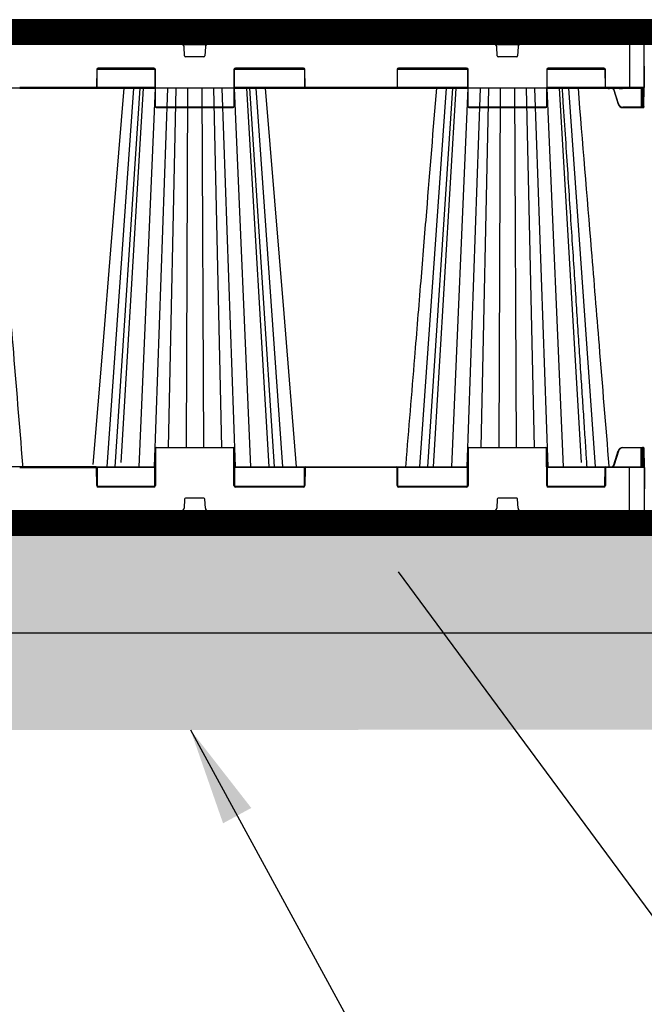
# Model space of a CAD drawing. Units: millimetres. Extents: x -3838 to 33022, y -26876 to -12744.
# Drawn here: x 5787 to 6427, y -25296 to -24288 of the extents above; entities that cross this region are included whole.
import ezdxf

# ---------------------------------------------------------------- set-up
doc = ezdxf.new("R2010")
doc.units = ezdxf.units.MM
doc.header["$LTSCALE"] = 2
doc.linetypes.add('ACAD_ISO02W100', pattern=[15, 12, -3])
doc.linetypes.add('ACAD_ISO03W100', pattern=[30, 12, -18])
doc.layers.get('0').update_dxf_attribs({"color": 10})
doc.layers.get('Defpoints').update_dxf_attribs({"color": 10})
for name, color, linetype in [('ACO DIM', 10, 'Continuous'), ('ACO SPEC', 10, 'ACAD_ISO03W100'), ('BEMASS', 10, 'Continuous'), ('DUENN-18', 10, 'Continuous'), ('hatch', 10, 'Continuous'), ('SICHTBAR', 10, 'Continuous'), ('TEXT35', 10, 'Continuous')]:
    doc.layers.add(name, color=color, linetype=linetype)
doc.styles.add('Arial', font='arial.ttf')
doc.styles.add('BEMSTIL', font='isocp3.shx', dxfattribs={"width": 0.8})
doc.styles.get("Standard").update_dxf_attribs({"font": 'arial.ttf'})
doc.dimstyles.new('BEMASS', dxfattribs={"dimscale": 60, "dimtxt": 3.5, "dimasz": 3.5, "dimexe": 2, "dimexo": 0, "dimgap": 1, "dimtad": 1, "dimlfac": 0.001, "dimtxsty": 'BEMSTIL', "dimcen": 3, "dimclrd": 256, "dimclre": 256, "dimclrt": 256, "dimadec": 0, "dimazin": 0, "dimtfac": 0.875, "dimtmove": 0, "dimatfit": 0, "dimfxl": 1, "dimtolj": 1, "dimlwd": 25, "dimlwe": 25, "dimarcsym": 0})
doc.dimstyles.get("Standard").update_dxf_attribs({"dimtxt": 0.18, "dimasz": 0.18, "dimexe": 0.18, "dimexo": 0.0625, "dimgap": 0.09, "dimtad": 0, "dimtih": 1, "dimtoh": 1, "dimdec": 4, "dimzin": 0, "dimdsep": 46, "dimtxsty": 'Standard', "dimcen": 0.09, "dimadec": 0, "dimazin": 0, "dimtfac": 1, "dimtdec": 4, "dimtofl": 0, "dimtmove": 0, "dimatfit": 3, "dimfxl": 1, "dimtolj": 1, "dimtzin": 0, "dimarcsym": 0})

# ---------------------------------------------------------------- blocks, each defined once
blk = doc.blocks.new('*D29')
at = {"layer": 'BEMASS', "lineweight": 25, "transparency": 16777216}
for p, q in [((-773.5, -24380.3), (-773.5, -25737.9)), ((8826.5, -24384.3), (8826.5, -25737.9)), ((-563.5, -25617.9), (8616.5, -25617.9))]:
    blk.add_line(p, q, dxfattribs=at)
at = {"layer": 'BEMASS', "transparency": 16777216}
for points in [[(-563.5, -25582.9), (-563.5, -25652.9), (-773.5, -25617.9)], [(8616.5, -25582.9), (8616.5, -25652.9), (8826.5, -25617.9)]]:
    blk.add_solid(points, dxfattribs=at)
at = {"layer": 'Defpoints', "color": 0, "transparency": 16777216}
for p in [(-773.5, -24380.3), (8826.5, -24384.3), (8826.5, -25617.9)]:
    blk.add_point(p, dxfattribs=at)
at = {"layer": 'BEMASS', "transparency": 16777216, "insert": (3801.8, -25423.7), "char_height": 210, "attachment_point": 5, "style": 'Arial'}
blk.add_mtext('\\A1;Дължина на резервоар L', dxfattribs=at)
blk = doc.blocks.new('StormBrixx SD side view')
at = {"layer": 'DUENN-18'}
for p, q in [((125, 491.7), (108.1, 491.7)), ((122.2, 490), (111.3, 490)), ((171.9, 491.7), (155, 491.7)), ((168.8, 490), (157.8, 490)), ((445, 491.7), (428.1, 491.7)), ((442.2, 490), (431.3, 490)), ((491.9, 491.7), (475, 491.7)), ((488.8, 490), (477.8, 490)), ((127.8, 477.5), (152.2, 477.5)), ((129.5, 466), (129.1, 475.1)), ((150.9, 475.1), (150.5, 466)), ((447.8, 477.5), (472.2, 477.5)), ((449.5, 466), (449.1, 475.1)), ((470.9, 475.1), (470.5, 466)), ((585, 478), (585, 433.5)), ((149.5, 465), (130.5, 465)), ((469.5, 465), (450.5, 465)), ((39.7, 452), (39.6, 434)), ((40.3, 452.5), (99.2, 452.5)), ((98.3, 453.5), (41.2, 453.5)), ((100, 414), (99.8, 452)), ((180.2, 452), (180, 414)), ((180.8, 452.5), (252.2, 452.5)), ((251.3, 453.5), (181.7, 453.5)), ((181.7, 453.5), (181.7, 453)), ((251.3, 453.5), (251.3, 453)), ((252.9, 434), (252.8, 452)), ((347.2, 452), (347.1, 434)), ((347.8, 452.5), (419.2, 452.5)), ((418.3, 453.5), (348.7, 453.5)), ((420, 414), (419.8, 452)), ((500.2, 452), (500, 414)), ((500.8, 452.5), (559.7, 452.5)), ((558.8, 453.5), (501.7, 453.5)), ((560.4, 434), (560.3, 452)), ((39.1, 433.5), (-39.1, 433.5)), ((99.4, 433.5), (40, 433.5)), ((77.3, 433), (50.1, 45)), ((83.7, 433), (58.4, 45)), ((87.1, 433), (64.4, 49.6)), ((99.6, 433), (82.9, 45)), ((112.2, 433), (98.5, 45)), ((120.7, 433), (112.7, 65)), ((132.7, 433), (131.1, 65)), ((147.3, 433), (148.9, 65)), ((159.3, 433), (167.3, 65)), ((167.8, 433), (181.5, 45)), ((180.4, 433), (197.1, 45)), ((252.5, 433.5), (180.6, 433.5)), ((192.9, 433), (215.8, 45)), ((193.3, 433), (193.3, 433)), ((221.6, 45), (196.3, 433)), ((202.7, 433), (229.9, 45)), ((346.6, 433.5), (253.4, 433.5)), ((253.4, 433.5), (253.4, 433)), ((419.4, 433.5), (347.5, 433.5)), ((397.3, 433), (370.1, 45)), ((403.7, 433), (378.4, 45)), ((407.1, 433), (384.2, 45)), ((419.6, 433), (402.9, 45)), ((432.2, 433), (418.5, 45)), ((440.7, 433), (432.7, 65)), ((452.7, 433), (451.1, 65)), ((467.3, 433), (468.9, 65)), ((479.3, 433), (487.3, 65)), ((487.8, 433), (501.5, 45)), ((500.4, 433), (517.1, 45)), ((560, 433.5), (500.6, 433.5)), ((512.9, 433), (535.6, 49.6)), ((522.7, 433), (549.9, 45)), ((585, 433.5), (560.9, 433.5)), ((573.7, 416.7), (569.4, 430.9)), ((574.8, 433), (574.8, 432.5)), ((574.8, 432.5), (577.2, 432.5)), ((577.2, 433), (577.2, 432.5)), ((599.8, 433.5), (585, 433.5)), ((585, 433.5), (585, 433)), ((596.8, 433), (596.9, 413.5)), ((597.6, 433), (597.7, 414)), ((598.2, 414), (598.1, 433)), ((599.3, 433), (599.2, 414)), ((179.5, 413.5), (100.5, 413.5)), ((499.5, 413.5), (420.5, 413.5)), ((596.9, 413.5), (578, 413.5)), ((578, 413), (578, 413.5)), ((596.9, 413), (596.9, 413.5)), ((599.2, 414), (598.2, 414)), ((100, 64), (99.8, 26)), ((179.5, 64.5), (100.5, 64.5)), ((180.2, 26), (180, 64)), ((420, 64), (419.8, 26)), ((499.5, 64.5), (420.5, 64.5)), ((500.2, 26), (500, 64)), ((573.7, 61.3), (569.4, 47.1)), ((596.9, 64.5), (578, 64.5)), ((596.8, 45), (596.9, 64.5)), ((597.6, 45), (597.7, 64)), ((598.2, 64), (598.1, 45)), ((599.2, 64), (598.2, 64)), ((599.3, 45), (599.2, 64)), ((-39.1, 44.5), (39.1, 44.5)), ((39.7, 26), (39.6, 44)), ((99.4, 44.5), (40, 44.5)), ((252.5, 44.5), (180.6, 44.5)), ((252.9, 44), (252.8, 26)), ((346.6, 44.5), (253.4, 44.5)), ((347.2, 26), (347.1, 44)), ((419.4, 44.5), (347.5, 44.5)), ((560, 44.5), (500.6, 44.5)), ((560.4, 44), (560.3, 26)), ((585, 44.5), (560.9, 44.5)), ((585, 0), (585, 44.5)), ((599.8, 44.5), (585, 44.5)), ((40.3, 25.5), (99.2, 25.5)), ((98.3, 24.5), (41.2, 24.5)), ((180.8, 25.5), (252.2, 25.5)), ((251.3, 24.5), (181.7, 24.5)), ((347.8, 25.5), (419.2, 25.5)), ((418.3, 24.5), (348.7, 24.5)), ((500.8, 25.5), (559.7, 25.5)), ((558.8, 24.5), (501.7, 24.5)), ((129.5, 12), (129.1, 2.9)), ((149.5, 13), (130.5, 13)), ((150.9, 2.9), (150.5, 12)), ((449.5, 12), (449.1, 2.9)), ((469.5, 13), (450.5, 13)), ((470.9, 2.9), (470.5, 12)), ((127.8, 0.5), (152.2, 0.5)), ((447.8, 0.5), (472.2, 0.5))]:
    blk.add_line(p, q, dxfattribs=at)
at = {"layer": 'DUENN-18', "flags": 128}
for points in [[(597.7, 414), (597.7, 413.9), (597.7, 413.8), (597.7, 413.7), (597.7, 413.6), (597.7, 413.6), (597.7, 413.5), (597.7, 413.5), (597.7, 413.5)], [(598.2, 413), (598.2, 413), (598.2, 413.1), (598.2, 413.2), (598.2, 413.3), (598.2, 413.4), (598.2, 413.6), (598.2, 413.8), (598.2, 414)], [(599.2, 414), (599.2, 413.8), (599.2, 413.6), (599.2, 413.4), (599.2, 413.3), (599.2, 413.2), (599.2, 413.1), (599.2, 413), (599.2, 413)], [(597.7, 64), (597.7, 64.1), (597.7, 64.2), (597.7, 64.3), (597.7, 64.4), (597.7, 64.4), (597.7, 64.5), (597.7, 64.5), (597.7, 64.5)], [(598.2, 65), (598.2, 65), (598.2, 64.9), (598.2, 64.8), (598.2, 64.7), (598.2, 64.6), (598.2, 64.4), (598.2, 64.2), (598.2, 64)], [(599.2, 64), (599.2, 64.2), (599.2, 64.4), (599.2, 64.6), (599.2, 64.7), (599.2, 64.8), (599.2, 64.9), (599.2, 65), (599.2, 65)]]:
    blk.add_lwpolyline(points, dxfattribs=at)
at = {"layer": 'DUENN-18'}
for centre, radius, start, end in [((126.1, 475), 3, 2.2026, 90), ((153.9, 475), 3, 90, 177.7974), ((446.1, 475), 3, 2.2026, 90), ((473.9, 475), 3, 90, 177.7974), ((130.5, 466), 1, 182.2026, 270), ((149.5, 466), 1, 270, 357.7974), ((450.5, 466), 1, 182.2026, 270), ((469.5, 466), 1, 270, 357.7974), ((41.2, 452), 1.5, 90, 179.75), ((98.3, 452), 1.5, 0.25, 90), ((181.7, 452), 1.5, 90, 179.75), ((180.4, 481.1), 29.1, 269.5083, 270.4917), ((251.3, 452), 1.5, 0.25, 90), ((252.6, 481.1), 29.1, 269.5084, 270.4916), ((348.7, 452), 1.5, 90, 179.75), ((418.3, 452), 1.5, 0.25, 90), ((501.7, 452), 1.5, 90, 179.75), ((558.8, 452), 1.5, 0.25, 90), ((39.1, 434), 0.5, 270, 359.75), ((252.7, 463.1), 29.1, 269.5083, 270.4917), ((253.4, 434), 0.5, 180.25, 270), ((346.6, 434), 0.5, 270, 359.75), ((560.9, 434), 0.5, 180.25, 270), ((100.5, 414), 0.5, 180.25, 270), ((179.5, 414), 0.5, 270, 359.75), ((420.5, 414), 0.5, 180.25, 270), ((499.5, 414), 0.5, 270, 359.75), ((564.9, 445.6), 30.2, 285.9868, 286.9335), ((578, 418), 4.5, 196.6992, 270), ((597.9, 440.9), 26.9, 269.4676, 270.5324), ((598.2, 413.5), 0.5, 180.25, 270), ((599.5, 440.9), 26.9, 269.4676, 270.5324), ((100.5, 64), 0.5, 90, 179.75), ((179.5, 64), 0.5, 0.25, 90), ((420.5, 64), 0.5, 90, 179.75), ((499.5, 64), 0.5, 0.25, 90), ((578, 60), 4.5, 90, 163.3008), ((597.3, 0.3), 64.2, 89.6654, 90.3346), ((598.2, 64.5), 0.5, 90, 179.75), ((597.9, 35.5), 28.5, 89.4981, 90.5019), ((599.5, 35.5), 28.5, 89.4981, 90.5019), ((39.1, 44), 0.5, 0.25, 90), ((253.4, 44), 0.5, 90, 179.75), ((346.6, 44), 0.5, 0.25, 90), ((560.9, 44), 0.5, 90, 179.75), ((41.2, 26), 1.5, 180.25, 270), ((98.3, 26), 1.5, 270, 359.75), ((181.7, 26), 1.5, 180.25, 270), ((251.3, 26), 1.5, 270, 359.75), ((348.7, 26), 1.5, 180.25, 270), ((418.3, 26), 1.5, 270, 359.75), ((501.7, 26), 1.5, 180.25, 270), ((558.8, 26), 1.5, 270, 359.75), ((130.5, 12), 1, 90, 177.7974), ((149.5, 12), 1, 2.2026, 90), ((450.5, 12), 1, 90, 177.7974), ((469.5, 12), 1, 2.2026, 90), ((126.1, 3), 3, 270, 357.7974), ((153.9, 3), 3, 182.2026, 270), ((446.1, 3), 3, 270, 357.7974), ((473.9, 3), 3, 182.2026, 270)]:
    blk.add_arc(centre, radius, start, end, dxfattribs=at)
blk.add_ellipse((596.9, 413.5), major_axis=(0.75, -0.002), ratio=0.002909, start_param=4.712429, end_param=6.283206, dxfattribs=at)
for points, knots in [([(108.1, 491.7), (107.9, 491.4), (107.7, 491.2), (107.5, 491), (106.6, 490), (105.8, 489.1), (105, 488.1), (102.7, 485.5), (100.5, 482.8), (98.2, 480.1)], [0, 0, 0, 0, 0.001, 0.001, 0.001, 0.005, 0.005, 0.005, 0.01624644, 0.01624644, 0.01624644, 0.01624644]), ([(109.1, 487.7), (109.2, 487.9), (109.4, 488.2), (109.6, 488.5), (109.7, 488.6), (109.9, 488.9), (109.9, 489), (110.1, 489.2), (110.2, 489.3), (110.4, 489.5), (110.5, 489.5), (110.7, 489.7), (110.8, 489.8), (110.9, 489.9), (111, 489.9), (111.1, 489.9), (111.2, 490), (111.3, 490), (111.3, 490)], [0, 0, 0, 0, 0.25, 0.25, 0.375, 0.375, 0.5, 0.5, 0.625, 0.625, 0.75, 0.75, 0.875, 0.875, 1, 1, 1, 1.112781, 1.112781, 1.112781, 1.112781]), ([(119.4, 480.1), (119.5, 480.3), (119.6, 480.6), (119.7, 480.8), (120.2, 481.8), (120.6, 482.7), (121.1, 483.7), (122.4, 486.3), (123.7, 489), (125, 491.7)], [0, 0, 0, 0, 0.001, 0.001, 0.001, 0.005, 0.005, 0.005, 0.01624644, 0.01624644, 0.01624644, 0.01624644]), ([(123.5, 489.2), (123.5, 489.3), (123.3, 489.6), (122.8, 489.9), (122.4, 490), (122.2, 490)], [0.0001657, 0.0001657, 0.0001657, 0.0001657, 0.2413677, 0.6118829, 1, 1, 1, 1]), ([(155, 491.7), (155.1, 491.4), (155.2, 491.2), (155.3, 491), (155.8, 490), (156.3, 489.1), (156.7, 488.1), (158, 485.5), (159.3, 482.8), (160.6, 480.1)], [0, 0, 0, 0, 0.001, 0.001, 0.001, 0.005, 0.005, 0.005, 0.01624644, 0.01624644, 0.01624644, 0.01624644]), ([(157.8, 490), (157.6, 490), (157.2, 489.9), (156.7, 489.6), (156.5, 489.3), (156.5, 489.2), (156.5, 489.2), (156.5, 489.2), (156.5, 489.2), (156.5, 489.2), (156.5, 489.2), (156.5, 489.2)], [0, 0, 0, 0, 0.367285, 0.734466, 1, 1, 1, 1, 1, 1, 1.000164, 1.000164, 1.000164, 1.000164]), ([(160.9, 480), (159.8, 482.2), (158.3, 485.3), (156.8, 488.4), (156.5, 489.2)], [0, 0, 0, 0, 0.597627, 0.8081706, 0.8081706, 0.8081706, 0.8081706]), ([(168.8, 490), (169, 489.9), (169.1, 489.9), (169.2, 489.8), (169.3, 489.7), (169.6, 489.5), (169.8, 489.3), (170.1, 489), (170.1, 488.9), (170.3, 488.6), (170.4, 488.5), (170.6, 488.2), (170.8, 487.9), (170.9, 487.7)], [0.0251004, 0.0251004, 0.0251004, 0.0251004, 0.125, 0.125, 0.25, 0.25, 0.5, 0.5, 0.625, 0.625, 0.75, 0.75, 1, 1, 1, 1]), ([(181.8, 480.1), (181.6, 480.3), (181.4, 480.6), (181.2, 480.8), (180.4, 481.8), (179.6, 482.7), (178.8, 483.7), (176.5, 486.3), (174.2, 489), (171.9, 491.7)], [0, 0, 0, 0, 0.001, 0.001, 0.001, 0.005, 0.005, 0.005, 0.01624644, 0.01624644, 0.01624644, 0.01624644]), ([(428.1, 491.7), (427.9, 491.4), (427.7, 491.2), (427.5, 491), (426.6, 490), (425.8, 489.1), (425, 488.1), (422.7, 485.5), (420.5, 482.8), (418.2, 480.1)], [0, 0, 0, 0, 0.001, 0.001, 0.001, 0.005, 0.005, 0.005, 0.01624644, 0.01624644, 0.01624644, 0.01624644]), ([(429.1, 487.7), (429.2, 487.9), (429.4, 488.2), (429.6, 488.5), (429.7, 488.6), (429.9, 488.9), (429.9, 489), (430.1, 489.2), (430.2, 489.3), (430.4, 489.5), (430.5, 489.5), (430.7, 489.7), (430.8, 489.8), (430.9, 489.9), (431, 489.9), (431.1, 489.9), (431.2, 490), (431.3, 490), (431.3, 490)], [0, 0, 0, 0, 0.25, 0.25, 0.375, 0.375, 0.5, 0.5, 0.625, 0.625, 0.75, 0.75, 0.875, 0.875, 1, 1, 1, 1.112781, 1.112781, 1.112781, 1.112781]), ([(439.4, 480.1), (439.5, 480.3), (439.6, 480.6), (439.7, 480.8), (440.2, 481.8), (440.6, 482.7), (441.1, 483.7), (442.4, 486.3), (443.7, 489), (445, 491.7)], [0, 0, 0, 0, 0.001, 0.001, 0.001, 0.005, 0.005, 0.005, 0.01624644, 0.01624644, 0.01624644, 0.01624644]), ([(443.5, 489.2), (443.5, 489.3), (443.3, 489.6), (442.8, 489.9), (442.4, 490), (442.2, 490)], [0.0001657, 0.0001657, 0.0001657, 0.0001657, 0.2413677, 0.6118829, 1, 1, 1, 1]), ([(475, 491.7), (475.1, 491.4), (475.2, 491.2), (475.3, 491), (475.8, 490), (476.3, 489.1), (476.7, 488.1), (478, 485.5), (479.3, 482.8), (480.6, 480.1)], [0, 0, 0, 0, 0.001, 0.001, 0.001, 0.005, 0.005, 0.005, 0.01624644, 0.01624644, 0.01624644, 0.01624644]), ([(477.8, 490), (477.6, 490), (477.2, 489.9), (476.7, 489.6), (476.5, 489.3), (476.5, 489.2), (476.5, 489.2), (476.5, 489.2), (476.5, 489.2), (476.5, 489.2), (476.5, 489.2), (476.5, 489.2)], [0, 0, 0, 0, 0.367285, 0.734466, 1, 1, 1, 1, 1, 1, 1.000164, 1.000164, 1.000164, 1.000164]), ([(480.9, 480), (479.8, 482.2), (478.3, 485.3), (476.8, 488.4), (476.5, 489.2)], [0, 0, 0, 0, 0.597627, 0.8081706, 0.8081706, 0.8081706, 0.8081706]), ([(488.8, 490), (489, 489.9), (489.1, 489.9), (489.2, 489.8), (489.3, 489.7), (489.6, 489.5), (489.8, 489.3), (490.1, 489), (490.1, 488.9), (490.3, 488.6), (490.4, 488.5), (490.6, 488.2), (490.8, 487.9), (490.9, 487.7)], [0.0251004, 0.0251004, 0.0251004, 0.0251004, 0.125, 0.125, 0.25, 0.25, 0.5, 0.5, 0.625, 0.625, 0.75, 0.75, 1, 1, 1, 1]), ([(501.8, 480.1), (501.6, 480.3), (501.4, 480.6), (501.2, 480.8), (500.4, 481.8), (499.6, 482.7), (498.8, 483.7), (496.5, 486.3), (494.2, 489), (491.9, 491.7)], [0, 0, 0, 0, 0.001, 0.001, 0.001, 0.005, 0.005, 0.005, 0.01624644, 0.01624644, 0.01624644, 0.01624644]), ([(98.2, 480.1), (98, 479.9), (97.9, 479.7), (97.7, 479.3), (97.6, 479.1), (97.4, 478.7), (97.3, 478.4), (97.3, 477.9), (97.3, 477.7), (97.3, 477.4)], [0, 0, 0, 0, 0.25, 0.25, 0.5, 0.5, 0.75, 0.75, 1, 1, 1, 1]), ([(119.1, 479.8), (119, 479.7), (118.9, 479.5), (118.8, 479.2), (118.7, 479), (118.6, 478.6), (118.5, 478.4), (118.4, 477.9), (118.4, 477.7), (118.4, 477.5)], [0, 0, 0, 0, 0.25, 0.25, 0.5, 0.5, 0.75, 0.75, 1, 1, 1, 1]), ([(118.6, 477.4), (118.6, 477.7), (118.7, 477.9), (118.8, 478.4), (118.8, 478.7), (119, 479.1), (119, 479.3), (119.2, 479.7), (119.3, 479.9), (119.4, 480.1)], [0, 0, 0, 0, 0.25, 0.25, 0.5, 0.5, 0.75, 0.75, 1, 1, 1, 1]), ([(160.6, 480.1), (160.7, 479.9), (160.8, 479.7), (161, 479.3), (161, 479.1), (161.2, 478.7), (161.2, 478.4), (161.3, 477.9), (161.4, 477.7), (161.4, 477.4)], [0, 0, 0, 0, 0.25, 0.25, 0.5, 0.5, 0.75, 0.75, 1, 1, 1, 1]), ([(161.6, 477.5), (161.6, 477.7), (161.6, 477.9), (161.5, 478.4), (161.4, 478.6), (161.3, 479), (161.2, 479.2), (161.1, 479.5), (161, 479.7), (160.9, 479.8)], [0, 0, 0, 0, 0.25, 0.25, 0.5, 0.5, 0.75, 0.75, 1, 1, 1, 1]), ([(182.7, 477.4), (182.7, 477.7), (182.7, 477.9), (182.7, 478.4), (182.6, 478.7), (182.4, 479.1), (182.3, 479.3), (182.1, 479.7), (182, 479.9), (181.8, 480.1)], [0, 0, 0, 0, 0.25, 0.25, 0.5, 0.5, 0.75, 0.75, 1, 1, 1, 1]), ([(418.2, 480.1), (418, 479.9), (417.9, 479.7), (417.7, 479.3), (417.6, 479.1), (417.4, 478.7), (417.3, 478.4), (417.3, 477.9), (417.3, 477.7), (417.3, 477.4)], [0, 0, 0, 0, 0.25, 0.25, 0.5, 0.5, 0.75, 0.75, 1, 1, 1, 1]), ([(439.1, 479.8), (439, 479.7), (438.9, 479.5), (438.8, 479.2), (438.7, 479), (438.6, 478.6), (438.5, 478.4), (438.4, 477.9), (438.4, 477.7), (438.4, 477.5)], [0, 0, 0, 0, 0.25, 0.25, 0.5, 0.5, 0.75, 0.75, 1, 1, 1, 1]), ([(438.6, 477.4), (438.6, 477.7), (438.7, 477.9), (438.8, 478.4), (438.8, 478.7), (439, 479.1), (439, 479.3), (439.2, 479.7), (439.3, 479.9), (439.4, 480.1)], [0, 0, 0, 0, 0.25, 0.25, 0.5, 0.5, 0.75, 0.75, 1, 1, 1, 1]), ([(480.6, 480.1), (480.7, 479.9), (480.8, 479.7), (481, 479.3), (481, 479.1), (481.2, 478.7), (481.2, 478.4), (481.3, 477.9), (481.4, 477.7), (481.4, 477.4)], [0, 0, 0, 0, 0.25, 0.25, 0.5, 0.5, 0.75, 0.75, 1, 1, 1, 1]), ([(481.6, 477.5), (481.6, 477.7), (481.6, 477.9), (481.5, 478.4), (481.4, 478.6), (481.3, 479), (481.2, 479.2), (481.1, 479.5), (481, 479.7), (480.9, 479.8)], [0, 0, 0, 0, 0.25, 0.25, 0.5, 0.5, 0.75, 0.75, 1, 1, 1, 1]), ([(502.7, 478), (502.7, 478.1), (502.7, 478.1), (502.7, 478.4), (502.6, 478.7), (502.4, 479.1), (502.3, 479.3), (502.1, 479.7), (502, 479.9), (501.8, 480.1)], [0.188621, 0.188621, 0.188621, 0.188621, 0.25, 0.25, 0.5, 0.5, 0.75, 0.75, 1, 1, 1, 1]), ([(541.6, 45), (541.2, 50.4), (540.4, 63.3), (539, 84.2), (537.5, 108), (535.8, 132.9), (534.1, 159), (532.3, 186.3), (530.5, 215.2), (528.5, 245.6), (526.4, 277.5), (524.2, 310.8), (522, 345.5), (519.7, 381.4), (517.7, 410.8), (516.6, 428.1), (516.3, 433)], [0, 0, 0, 0, 0.0395115, 0.0944373, 0.1526351, 0.2129784, 0.2764781, 0.3431339, 0.4129462, 0.487437, 0.5652144, 0.6462786, 0.7306296, 0.8182675, 0.9091924, 0.9449521, 0.9449521, 0.9449521, 0.9449521]), ([(569.4, 430.9), (569.4, 431), (569.2, 431.4), (568.7, 432.2), (568.1, 432.8), (567.7, 433), (567.7, 433)], [0, 0, 0, 0, 0.088588, 0.534586, 0.981294, 1, 1, 1, 1]), ([(568.9, 430.8), (568.9, 430.8), (568.9, 430.8), (569.1, 430.8), (569.2, 430.8), (569.3, 430.9), (569.4, 430.9)], [0, 0, 0, 0, 0.249993, 0.500005, 0.749966, 1, 1, 1, 1]), ([(573.9, 433), (574, 432.9), (574.1, 432.7), (574.4, 432.5), (574.7, 432.5), (574.8, 432.5)], [0, 0, 0, 0, 0.3270776, 0.6631748, 1, 1, 1, 1]), ([(577.2, 432.5), (577.3, 432.5), (577.6, 432.5), (577.9, 432.7), (578, 432.9), (578.1, 433)], [0, 0, 0, 0, 0.3368252, 0.6729224, 1, 1, 1, 1]), ([(569.4, 47.1), (569.4, 47), (569.2, 46.6), (568.7, 45.8), (568.1, 45.2), (567.7, 45), (567.7, 45)], [0, 0, 0, 0, 0.088588, 0.53458, 0.981299, 1, 1, 1, 1])]:
    blk.add_open_spline(points, degree=3, knots=knots, dxfattribs=at)
for points in [[(109.1, 487.7), (107.6, 484.5), (106, 481.2), (104.5, 478)], [(123.5, 489.2), (122.1, 486.1), (120.6, 483.1), (119.1, 480)], [(175.5, 478), (174, 481.2), (172.4, 484.5), (170.9, 487.7)], [(429.1, 487.7), (427.6, 484.5), (426, 481.2), (424.5, 478)], [(443.5, 489.2), (442.1, 486.1), (440.6, 483.1), (439.1, 480)], [(495.5, 478), (494, 481.2), (492.4, 484.5), (490.9, 487.7)]]:
    blk.add_open_spline(points, degree=3, dxfattribs=at)
at = {"layer": 'SICHTBAR'}
for p, q in [((105.8, 492.8), (93.4, 480.1)), ((140, 494), (108.7, 494)), ((171.3, 494), (140, 494)), ((186.6, 480.1), (174.2, 492.8)), ((425.8, 492.8), (413.4, 480.1)), ((460, 494), (428.7, 494)), ((491.3, 494), (460, 494)), ((506.6, 480.1), (494.2, 492.8)), ((-599.8, 433.5), (-600, 478)), ((-600, 478), (-585, 478)), ((-126.1, 478), (126.1, 478)), ((153.9, 478), (126.1, 478)), ((153.9, 478), (446.1, 478)), ((473.9, 478), (446.1, 478)), ((473.9, 478), (585, 478)), ((600, 478), (585, 478)), ((599.8, 433.5), (600, 478)), ((40.1, 434), (40.2, 452)), ((41.2, 453), (98.3, 453)), ((99.3, 452), (99.5, 414)), ((180.5, 414), (180.7, 452)), ((181.7, 453), (251.3, 453)), ((252.3, 452), (252.4, 434)), ((347.6, 434), (347.7, 452)), ((348.7, 453), (418.3, 453)), ((419.3, 452), (419.5, 414)), ((500.5, 414), (500.7, 452)), ((501.7, 453), (558.8, 453)), ((559.8, 452), (559.9, 434)), ((-39.1, 433), (-99.4, 433)), ((-39.1, 433), (39.1, 433)), ((39.1, 433), (99.4, 433)), ((119, 433), (116.7, 433)), ((119, 433), (116.7, 433)), ((129.7, 433), (129.5, 433)), ((129.7, 433), (129.5, 433)), ((155.7, 433), (152.8, 433)), ((155.7, 433), (152.8, 433)), ((180.6, 433), (253.4, 433)), ((188.2, 433), (185.5, 433)), ((188.2, 433), (185.5, 433)), ((253.4, 433), (346.6, 433)), ((346.6, 433), (419.4, 433)), ((447.2, 433), (444.3, 433)), ((447.2, 433), (444.3, 433)), ((483.3, 433), (481.1, 433)), ((483.3, 433), (481.1, 433)), ((500.6, 433), (560.9, 433)), ((513.2, 433), (512.2, 433)), ((513.2, 433), (512.2, 433)), ((560.9, 433), (585, 433)), ((568.9, 430.8), (573.2, 416.6)), ((585, 433), (599.3, 433)), ((599.7, 414), (599.8, 433.5)), ((599.7, 414), (599.7, 413.5)), ((100.5, 413), (179.5, 413)), ((420.5, 413), (499.5, 413)), ((578, 413), (596.9, 413)), ((596.9, 413), (598.2, 413)), ((598.2, 413), (599.2, 413)), ((99.3, 26), (99.5, 64)), ((100.5, 65), (179.5, 65)), ((180.5, 64), (180.7, 26)), ((419.3, 26), (419.5, 64)), ((420.5, 65), (499.5, 65)), ((500.5, 64), (500.7, 26)), ((568.9, 47.2), (573.2, 61.4)), ((578, 65), (596.9, 65)), ((596.9, 65), (598.2, 65)), ((598.2, 65), (599.2, 65)), ((599.7, 64.5), (599.7, 64)), ((599.7, 64), (599.8, 44.5)), ((-599.8, 44.5), (-600, 0)), ((-39.1, 45), (-99.4, 45)), ((39.1, 45), (-39.1, 45)), ((39.1, 45), (99.4, 45)), ((40.1, 44), (40.2, 26)), ((180.6, 45), (253.4, 45)), ((252.3, 26), (252.4, 44)), ((253.4, 45), (346.6, 45)), ((346.6, 45), (419.4, 45)), ((347.6, 44), (347.7, 26)), ((500.6, 45), (560.9, 45)), ((559.8, 26), (559.9, 44)), ((560.9, 45), (585, 45)), ((585, 45), (599.3, 45)), ((599.8, 44.5), (600, 0)), ((41.2, 25), (98.3, 25)), ((181.7, 25), (251.3, 25)), ((348.7, 25), (418.3, 25)), ((501.7, 25), (558.8, 25)), ((-600, 0), (-585, 0)), ((126.1, 0), (-126.1, 0)), ((153.9, 0), (126.1, 0)), ((153.9, 0), (446.1, 0)), ((473.9, 0), (446.1, 0)), ((473.9, 0), (585, 0)), ((600, 0), (585, 0))]:
    blk.add_line(p, q, dxfattribs=at)
at = {"layer": 'SICHTBAR', "flags": 128}
for points in [[(67.4, 433), (53.9, 267.3), (45.9, 169.8), (35.9, 47.5)], [(244.3, 45), (231.5, 202.2), (212.6, 433)]]:
    blk.add_lwpolyline(points, dxfattribs=at)
at = {"layer": 'SICHTBAR'}
for centre, radius, start, end in [((108.7, 490), 4, 90, 135.5169), ((171.3, 490), 4, 44.4831, 90), ((428.7, 490), 4, 90, 135.5169), ((491.3, 490), 4, 44.4831, 90), ((96.2, 477.3), 4, 135.5169, 178), ((183.8, 477.3), 4, 2, 44.4831), ((416.2, 477.3), 4, 135.5169, 178), ((503.8, 477.3), 4, 9.9837, 44.4831), ((41.2, 452), 1, 90, 179.75), ((98.3, 452), 1, 0.25, 90), ((181.7, 452), 1, 90, 179.75), ((251.3, 452), 1, 0.25, 90), ((348.7, 452), 1, 90, 179.75), ((418.3, 452), 1, 0.25, 90), ((501.7, 452), 1, 90, 179.75), ((558.8, 452), 1, 0.25, 90), ((39.1, 434), 1, 270, 359.75), ((253.4, 434), 1, 180.25, 270), ((346.6, 434), 1, 270, 359.75), ((560.9, 434), 1, 180.25, 270), ((599.3, 433.5), 0.5, 270, 359.75), ((100.5, 414), 1, 180.25, 270), ((179.5, 414), 1, 270, 359.75), ((420.5, 414), 1, 180.25, 270), ((499.5, 414), 1, 270, 359.75), ((578, 418), 5, 196.6992, 270), ((599.2, 413.5), 0.5, 270, 359.75), ((100.5, 64), 1, 90, 179.75), ((179.5, 64), 1, 0.25, 90), ((420.5, 64), 1, 90, 179.75), ((499.5, 64), 1, 0.25, 90), ((578, 60), 5, 90, 163.3008), ((599.2, 64.5), 0.5, 0.25, 90), ((39.1, 44), 1, 0.25, 90), ((253.4, 44), 1, 90, 179.75), ((346.6, 44), 1, 0.25, 90), ((560.9, 44), 1, 90, 179.75), ((599.3, 44.5), 0.5, 0.25, 90), ((41.2, 26), 1, 180.25, 270), ((98.3, 26), 1, 270, 359.75), ((181.7, 26), 1, 180.25, 270), ((251.3, 26), 1, 270, 359.75), ((348.7, 26), 1, 180.25, 270), ((418.3, 26), 1, 270, 359.75), ((501.7, 26), 1, 180.25, 270), ((558.8, 26), 1, 270, 359.75)]:
    blk.add_arc(centre, radius, start, end, dxfattribs=at)
for points, knots in [([(-35.7, 45), (-35.8, 45.8), (-35.9, 46.6), (-35.9, 47.5), (-39.2, 88.2), (-45.2, 161.5), (-55.7, 290), (-62.9, 377.8), (-67.4, 433)], [-0.0060078, -0.0060078, -0.0060078, -0.0060078, 0, 0, 0, 0.2996712, 0.5387081, 0.9445756, 0.9445756, 0.9445756, 0.9445756]), ([(94.5, 433), (93.6, 433), (91.7, 433), (90.3, 433), (89.5, 433)], [0, 0, 0, 0, 0.49574, 1, 1, 1, 1]), ([(94.5, 433), (93.6, 433), (91.7, 433), (90.3, 433), (89.5, 433)], [0, 0, 0, 0, 0.49574, 1, 1, 1, 1]), ([(97.4, 433), (97.2, 433), (96.8, 433), (95.8, 433), (95, 433), (94.5, 433)], [0, 0, 0, 0, 0.150068, 0.500832, 1, 1, 1, 1]), ([(97.4, 433), (97.2, 433), (96.8, 433), (95.8, 433), (95, 433), (94.5, 433)], [0, 0, 0, 0, 0.150068, 0.500832, 1, 1, 1, 1]), ([(100, 433), (99.6, 433), (98.7, 433), (97.8, 433), (97.4, 433)], [0, 0, 0, 0, 0.4879969, 1, 1, 1, 1]), ([(100, 433), (99.6, 433), (98.7, 433), (97.8, 433), (97.4, 433)], [0, 0, 0, 0, 0.4879969, 1, 1, 1, 1]), ([(114.4, 433), (114.3, 433), (114, 433), (112.5, 433), (110.6, 433), (108.4, 433), (105.8, 433), (102.6, 433), (100.7, 433), (100, 433)], [0, 0, 0, 0, 0.104775, 0.288718, 0.472656, 0.500133, 0.696416, 0.880307, 1, 1, 1, 1]), ([(114.4, 433), (114.3, 433), (114, 433), (112.5, 433), (110.6, 433), (108.4, 433), (105.8, 433), (102.6, 433), (100.7, 433), (100, 433)], [0, 0, 0, 0, 0.104775, 0.288718, 0.472656, 0.500133, 0.696416, 0.880307, 1, 1, 1, 1]), ([(116.7, 433), (116.1, 433), (115, 433), (114.6, 433), (114.4, 433)], [0, 0, 0, 0, 0.520472, 1, 1, 1, 1]), ([(116.7, 433), (116.1, 433), (115, 433), (114.6, 433), (114.4, 433)], [0, 0, 0, 0, 0.520472, 1, 1, 1, 1]), ([(121.5, 433), (121.1, 433), (120.2, 433), (119.4, 433), (119, 433)], [0, 0, 0, 0, 0.507318, 1, 1, 1, 1]), ([(121.5, 433), (121.1, 433), (120.2, 433), (119.4, 433), (119, 433)], [0, 0, 0, 0, 0.507318, 1, 1, 1, 1]), ([(127.2, 433), (126.2, 433), (124.4, 433), (122.5, 433), (121.5, 433)], [0, 0, 0, 0, 0.4957402, 1, 1, 1, 1]), ([(127.2, 433), (126.2, 433), (124.4, 433), (122.5, 433), (121.5, 433)], [0, 0, 0, 0, 0.4957402, 1, 1, 1, 1]), ([(129.5, 433), (129.5, 433), (129.1, 433), (128.3, 433), (127.6, 433), (127.2, 433)], [0, 0, 0, 0, 0.0783841, 0.5010766, 1, 1, 1, 1]), ([(129.5, 433), (129.5, 433), (129.1, 433), (128.3, 433), (127.6, 433), (127.2, 433)], [0, 0, 0, 0, 0.0783841, 0.5010766, 1, 1, 1, 1]), ([(131.7, 433), (131.4, 433), (130.8, 433), (130.1, 433), (129.7, 433)], [0, 0, 0, 0, 0.4884466, 1, 1, 1, 1]), ([(131.7, 433), (131.4, 433), (130.8, 433), (130.1, 433), (129.7, 433)], [0, 0, 0, 0, 0.4884466, 1, 1, 1, 1]), ([(148.3, 433), (147.9, 433), (146.7, 433), (144, 433), (141.5, 433), (138.9, 433), (136.3, 433), (133.5, 433), (132.2, 433), (131.7, 433)], [0, 0, 0, 0, 0.104775, 0.288718, 0.472656, 0.500133, 0.696416, 0.880307, 1, 1, 1, 1]), ([(148.3, 433), (147.9, 433), (146.7, 433), (144, 433), (141.5, 433), (138.9, 433), (136.3, 433), (133.5, 433), (132.2, 433), (131.7, 433)], [0, 0, 0, 0, 0.104775, 0.288718, 0.472656, 0.500133, 0.696416, 0.880307, 1, 1, 1, 1]), ([(152.8, 433), (151.9, 433), (150.2, 433), (148.9, 433), (148.3, 433)], [0, 0, 0, 0, 0.520471, 1, 1, 1, 1]), ([(152.8, 433), (151.9, 433), (150.2, 433), (148.9, 433), (148.3, 433)], [0, 0, 0, 0, 0.520471, 1, 1, 1, 1]), ([(158.5, 433), (158, 433), (157.1, 433), (156.2, 433), (155.7, 433)], [0, 0, 0, 0, 0.5073173, 1, 1, 1, 1]), ([(158.5, 433), (158, 433), (157.1, 433), (156.2, 433), (155.7, 433)], [0, 0, 0, 0, 0.5073173, 1, 1, 1, 1]), ([(163.3, 433), (162.6, 433), (161.2, 433), (159.4, 433), (158.5, 433)], [0, 0, 0, 0, 0.495741, 1, 1, 1, 1]), ([(163.3, 433), (162.6, 433), (161.2, 433), (159.4, 433), (158.5, 433)], [0, 0, 0, 0, 0.495741, 1, 1, 1, 1]), ([(164.8, 433), (164.8, 433), (164.6, 433), (164.1, 433), (163.6, 433), (163.3, 433)], [0, 0, 0, 0, 0.1500705, 0.5008306, 1, 1, 1, 1]), ([(164.8, 433), (164.8, 433), (164.6, 433), (164.1, 433), (163.6, 433), (163.3, 433)], [0, 0, 0, 0, 0.1500705, 0.5008306, 1, 1, 1, 1]), ([(165.6, 433), (165.5, 433), (165.3, 433), (165, 433), (164.8, 433)], [0, 0, 0, 0, 0.4879757, 1, 1, 1, 1]), ([(165.6, 433), (165.5, 433), (165.3, 433), (165, 433), (164.8, 433)], [0, 0, 0, 0, 0.4879757, 1, 1, 1, 1]), ([(180, 433), (179.4, 433), (177.6, 433), (174.5, 433), (172.1, 433), (169.8, 433), (167.8, 433), (166.1, 433), (165.7, 433), (165.6, 433)], [0, 0, 0, 0, 0.104774, 0.288716, 0.472653, 0.50013, 0.696413, 0.880302, 1, 1, 1, 1]), ([(180, 433), (179.4, 433), (177.6, 433), (174.5, 433), (172.1, 433), (169.8, 433), (167.8, 433), (166.1, 433), (165.7, 433), (165.6, 433)], [0, 0, 0, 0, 0.104774, 0.288716, 0.472653, 0.50013, 0.696413, 0.880302, 1, 1, 1, 1]), ([(185.5, 433), (184.5, 433), (182.7, 433), (180.9, 433), (180, 433)], [0, 0, 0, 0, 0.520474, 1, 1, 1, 1]), ([(185.5, 433), (184.5, 433), (182.7, 433), (180.9, 433), (180, 433)], [0, 0, 0, 0, 0.520474, 1, 1, 1, 1]), ([(190.5, 433), (190.1, 433), (189.4, 433), (188.6, 433), (188.2, 433)], [0, 0, 0, 0, 0.507317, 1, 1, 1, 1]), ([(190.5, 433), (190.1, 433), (189.4, 433), (188.6, 433), (188.2, 433)], [0, 0, 0, 0, 0.507317, 1, 1, 1, 1]), ([(193.2, 433), (192.9, 433), (192.4, 433), (191.1, 433), (190.5, 433)], [0, 0, 0, 0, 0.4957401, 1, 1, 1, 1]), ([(193.2, 433), (192.9, 433), (192.4, 433), (191.1, 433), (190.5, 433)], [0, 0, 0, 0, 0.4957401, 1, 1, 1, 1]), ([(201, 433), (200.3, 433), (198.5, 433), (195.8, 433), (194.3, 433), (193.6, 433)], [0, 0, 0, 0, 0.225168, 0.620472, 1, 1, 1, 1]), ([(201, 433), (200.3, 433), (198.5, 433), (195.8, 433), (194.3, 433), (193.6, 433)], [0, 0, 0, 0, 0.22536, 0.621, 1, 1, 1, 1]), ([(387.4, 433), (383.9, 390.9), (378.6, 325), (371.1, 233), (364, 146.6), (358.9, 84), (355.9, 47.5), (355.9, 46.6), (355.8, 45.8), (355.7, 45)], [0.0554283, 0.0554283, 0.0554283, 0.0554283, 0.3651543, 0.5396501, 0.7314916, 1, 1, 1, 1.0060079, 1.0060079, 1.0060079, 1.0060079]), ([(420, 433), (419.1, 433), (417.3, 433), (415.4, 433), (414.5, 433)], [0, 0, 0, 0, 0.491501, 1, 1, 1, 1]), ([(420, 433), (419.1, 433), (417.3, 433), (415.4, 433), (414.5, 433)], [0, 0, 0, 0, 0.491501, 1, 1, 1, 1]), ([(434.4, 433), (434.3, 433), (433.9, 433), (432.2, 433), (430.2, 433), (427.9, 433), (425.5, 433), (422.4, 433), (420.6, 433), (420, 433)], [0, 0, 0, 0, 0.119689, 0.30358, 0.499863, 0.527343, 0.71128, 0.895222, 1, 1, 1, 1]), ([(434.4, 433), (434.3, 433), (433.9, 433), (432.2, 433), (430.2, 433), (427.9, 433), (425.5, 433), (422.4, 433), (420.6, 433), (420, 433)], [0, 0, 0, 0, 0.119689, 0.30358, 0.499863, 0.527343, 0.71128, 0.895222, 1, 1, 1, 1]), ([(435.2, 433), (435, 433), (434.7, 433), (434.5, 433), (434.4, 433)], [0, 0, 0, 0, 0.516644, 1, 1, 1, 1]), ([(435.2, 433), (435, 433), (434.7, 433), (434.5, 433), (434.4, 433)], [0, 0, 0, 0, 0.516644, 1, 1, 1, 1]), ([(436.7, 433), (436.4, 433), (435.9, 433), (435.4, 433), (435.2, 433), (435.2, 433)], [0, 0, 0, 0, 0.497231, 0.847014, 1, 1, 1, 1]), ([(436.7, 433), (436.4, 433), (435.9, 433), (435.4, 433), (435.2, 433), (435.2, 433)], [0, 0, 0, 0, 0.497231, 0.847014, 1, 1, 1, 1]), ([(441.5, 433), (440.6, 433), (438.8, 433), (437.4, 433), (436.7, 433)], [0, 0, 0, 0, 0.501349, 1, 1, 1, 1]), ([(441.5, 433), (440.6, 433), (438.8, 433), (437.4, 433), (436.7, 433)], [0, 0, 0, 0, 0.501349, 1, 1, 1, 1]), ([(444.3, 433), (443.8, 433), (442.9, 433), (442, 433), (441.5, 433)], [0, 0, 0, 0, 0.497227, 1, 1, 1, 1]), ([(444.3, 433), (443.8, 433), (442.9, 433), (442, 433), (441.5, 433)], [0, 0, 0, 0, 0.497227, 1, 1, 1, 1]), ([(451.7, 433), (451, 433), (449.8, 433), (448.1, 433), (447.2, 433)], [0, 0, 0, 0, 0.491505, 1, 1, 1, 1]), ([(451.7, 433), (451, 433), (449.8, 433), (448.1, 433), (447.2, 433)], [0, 0, 0, 0, 0.491505, 1, 1, 1, 1]), ([(468.3, 433), (467.8, 433), (466.5, 433), (463.7, 433), (461.1, 433), (458.5, 433), (456, 433), (453.3, 433), (452.1, 433), (451.7, 433)], [0, 0, 0, 0, 0.119688, 0.303579, 0.499864, 0.527343, 0.71128, 0.895222, 1, 1, 1, 1]), ([(468.3, 433), (467.8, 433), (466.5, 433), (463.7, 433), (461.1, 433), (458.5, 433), (456, 433), (453.3, 433), (452.1, 433), (451.7, 433)], [0, 0, 0, 0, 0.119688, 0.303579, 0.499864, 0.527343, 0.71128, 0.895222, 1, 1, 1, 1]), ([(470.3, 433), (469.9, 433), (469.2, 433), (468.6, 433), (468.3, 433)], [0, 0, 0, 0, 0.51664, 1, 1, 1, 1]), ([(470.3, 433), (469.9, 433), (469.2, 433), (468.6, 433), (468.3, 433)], [0, 0, 0, 0, 0.51664, 1, 1, 1, 1]), ([(470.5, 433), (470.4, 433), (470.4, 433), (470.3, 433), (470.3, 433)], [0, 0, 0, 0, 0.495171, 1, 1, 1, 1]), ([(470.5, 433), (470.4, 433), (470.4, 433), (470.3, 433), (470.3, 433)], [0, 0, 0, 0, 0.495171, 1, 1, 1, 1]), ([(472.8, 433), (472.4, 433), (471.7, 433), (470.9, 433), (470.5, 433), (470.5, 433)], [0, 0, 0, 0, 0.497484, 0.918632, 1, 1, 1, 1]), ([(472.8, 433), (472.4, 433), (471.7, 433), (470.9, 433), (470.5, 433), (470.5, 433)], [0, 0, 0, 0, 0.497484, 0.918632, 1, 1, 1, 1]), ([(478.5, 433), (477.5, 433), (475.6, 433), (473.8, 433), (472.8, 433)], [0, 0, 0, 0, 0.50135, 1, 1, 1, 1]), ([(478.5, 433), (477.5, 433), (475.6, 433), (473.8, 433), (472.8, 433)], [0, 0, 0, 0, 0.50135, 1, 1, 1, 1]), ([(481.1, 433), (480.6, 433), (479.8, 433), (478.9, 433), (478.5, 433)], [0, 0, 0, 0, 0.497218, 1, 1, 1, 1]), ([(481.1, 433), (480.6, 433), (479.8, 433), (478.9, 433), (478.5, 433)], [0, 0, 0, 0, 0.497218, 1, 1, 1, 1]), ([(485.6, 433), (485.4, 433), (485, 433), (483.9, 433), (483.3, 433)], [0, 0, 0, 0, 0.491504, 1, 1, 1, 1]), ([(485.6, 433), (485.4, 433), (485, 433), (483.9, 433), (483.3, 433)], [0, 0, 0, 0, 0.491504, 1, 1, 1, 1]), ([(500, 433), (499.3, 433), (497.4, 433), (494.2, 433), (491.6, 433), (489.4, 433), (487.5, 433), (486, 433), (485.7, 433), (485.6, 433)], [0, 0, 0, 0, 0.119689, 0.30358, 0.499864, 0.527342, 0.71128, 0.895223, 1, 1, 1, 1]), ([(500, 433), (499.3, 433), (497.4, 433), (494.2, 433), (491.6, 433), (489.4, 433), (487.5, 433), (486, 433), (485.7, 433), (485.6, 433)], [0, 0, 0, 0, 0.119689, 0.30358, 0.499864, 0.527342, 0.71128, 0.895223, 1, 1, 1, 1]), ([(502.6, 433), (502.1, 433), (501.3, 433), (500.4, 433), (500, 433)], [0, 0, 0, 0, 0.516641, 1, 1, 1, 1]), ([(502.6, 433), (502.1, 433), (501.3, 433), (500.4, 433), (500, 433)], [0, 0, 0, 0, 0.516641, 1, 1, 1, 1]), ([(505.5, 433), (505, 433), (504.2, 433), (503.2, 433), (502.7, 433), (502.6, 433)], [0, 0, 0, 0, 0.497244, 0.847021, 1, 1, 1, 1]), ([(505.5, 433), (505, 433), (504.2, 433), (503.2, 433), (502.7, 433), (502.6, 433)], [0, 0, 0, 0, 0.497244, 0.847021, 1, 1, 1, 1]), ([(510.5, 433), (509.7, 433), (508.3, 433), (506.4, 433), (505.5, 433)], [0, 0, 0, 0, 0.501346, 1, 1, 1, 1]), ([(510.5, 433), (509.7, 433), (508.3, 433), (506.4, 433), (505.5, 433)], [0, 0, 0, 0, 0.501346, 1, 1, 1, 1]), ([(512.2, 433), (511.9, 433), (511.4, 433), (510.8, 433), (510.5, 433)], [0, 0, 0, 0, 0.497213, 1, 1, 1, 1]), ([(512.2, 433), (511.9, 433), (511.4, 433), (510.8, 433), (510.5, 433)], [0, 0, 0, 0, 0.497213, 1, 1, 1, 1]), ([(521, 433), (520.2, 433), (518.3, 433), (515.6, 433), (514.3, 433), (513.6, 433)], [0, 0, 0, 0, 0.25666, 0.651005, 1, 1, 1, 1]), ([(521, 433), (520.2, 433), (518.3, 433), (515.6, 433), (514.2, 433), (513.6, 433)], [0, 0, 0, 0, 0.254681, 0.645984, 1, 1, 1, 1]), ([(564.2, 45.9), (560.8, 87.2), (554.8, 161), (544.3, 290), (537.1, 377.8), (532.6, 433)], [0, 0, 0, 0, 0.3022921, 0.5404344, 0.9447831, 0.9447831, 0.9447831, 0.9447831]), ([(563.6, 432.1), (563.9, 432.3), (564.4, 432.7), (565.5, 433), (566.5, 433), (567.5, 432.6), (568.4, 431.9), (568.7, 431.2), (568.9, 430.8), (568.9, 430.8), (568.9, 430.8)], [0, 0, 0, 0, 0.153933, 0.318056, 0.481505, 0.644133, 0.806108, 0.96786, 0.999991, 1, 1, 1, 1]), ([(563.6, 45.9), (563.8, 45.8), (564, 45.6), (564.4, 45.4), (564.5, 45.3), (564.8, 45.2), (564.9, 45.2), (565.3, 45), (565.6, 45), (566, 45), (566.1, 45), (566.4, 45), (566.5, 45.1), (566.9, 45.2), (567.2, 45.3), (567.5, 45.4), (567.6, 45.5), (567.9, 45.7), (568, 45.8), (568.3, 46.1), (568.4, 46.3), (568.7, 46.6), (568.7, 46.7), (568.8, 47), (568.9, 47.1), (568.9, 47.2)], [0, 0, 0, 0, 0.125, 0.125, 0.1875, 0.1875, 0.25, 0.25, 0.375, 0.375, 0.4375, 0.4375, 0.5, 0.5, 0.625, 0.625, 0.6875, 0.6875, 0.75, 0.75, 0.875, 0.875, 0.9375, 0.9375, 1, 1, 1, 1])]:
    blk.add_open_spline(points, degree=3, knots=knots, dxfattribs=at)

msp = doc.modelspace()

# ---------------------------------------------------------------- hatches: boundary and pattern name
at = {"layer": 'hatch'}
h = msp.add_hatch(dxfattribs=at)
h.set_pattern_fill('EARTH', color=256, scale=10)
edge = h.paths.add_edge_path()
edge.add_line((10209.407, -24844.458), (9350.183, -24842.298))
edge.add_line((9350.183, -24842.298), (9277.6, -24914.882))
edge.add_line((9277.6, -24914.882), (-1047.788, -24916.272))
edge.add_line((-1047.788, -24916.272), (-1047.788, -24188.272))
edge.add_line((-1047.788, -24188.272), (-1755.27, -23387.576))
edge.add_line((-1755.27, -23387.576), (-2430.05, -23387.576))
edge.add_line((-2430.05, -23387.576), (-2430.05, -23487.576))
edge.add_line((-2430.05, -23487.576), (-1796.679, -23487.576))
edge.add_line((-1796.679, -23487.576), (-1147.788, -24229.704))
edge.add_line((-1147.788, -24229.704), (-1147.788, -25016.272))
edge.add_line((-1147.788, -25016.272), (9318.872, -25015.031))
edge.add_line((9318.872, -25015.031), (9391.605, -24942.298))
edge.add_line((9391.605, -24942.298), (10209.971, -24942.298))
edge.add_line((10209.971, -24942.298), (10209.948, -24847.716))
h = msp.add_hatch(dxfattribs=at)
h.set_pattern_fill('AR-SAND', color=256, style=0)
h.set_pattern_definition([(37.5, (0, -8175.84), (-1.60003, 48.94132), [0, -38.608, 0, -43.18, 0, -41.275]), (7.5, (0, -8175.84), (44.95233, 71.6825), [0, -20.828, 0, -34.798, 0, -13.335]), (327.5, (-31.24, -8175.84), (79.09924, 0.14372), [0, -12.7, 0, -45.72, 0, -59.69]), (317.5, (-31.24, -8175.84), (76.35565, 22.29293), [0, -6.35, 0, -29.972, 0, -34.29])])
h.paths.add_polyline_path([(-933.981, -24916.272), (-813.518, -24816.272), (8878.982, -24816.272), (8999.688, -24916.272)])

# ---------------------------------------------------------------- linework, layer by layer
msp.add_lwpolyline([(5742.511, -24188.272), (7722.158, -24188.272), (7722.158, -24288.272), (-810.768, -24288.272), (-810.768, -24188.272), (7718.749, -24188.272)])
at = {"layer": 'ACO SPEC', "linetype": 'Continuous', "ltscale": 5}
for points in [[(-813.518, -24288.272), (8878.982, -24288.272), (8878.982, -24816.272), (-813.518, -24816.272)], [(-813.518, -24288.272), (8878.982, -24288.272), (8878.982, -24816.272), (-813.518, -24816.272)], [(-788.518, -24313.272), (8853.982, -24313.272), (8853.982, -24791.272), (-788.518, -24791.272)]]:
    msp.add_lwpolyline(points, close=True, dxfattribs=at)
at = {"layer": 'ACO SPEC', "ltscale": 2, "const_width": 25}
msp.add_lwpolyline([(-801.018, -24300.772), (8866.482, -24300.772), (8866.482, -24803.772), (-801.018, -24803.772)], close=True, dxfattribs=at)
at = {"layer": 'BEMASS', "linetype": 'ACAD_ISO02W100', "ltscale": 5}
msp.add_line((10210.594, -24793.739), (-3535.707, -24790.927), dxfattribs=at)
at = {"layer": 'hatch'}
msp.add_line((8999.688, -24916.272), (-933.981, -24916.272), dxfattribs=at)

# ---------------------------------------------------------------- block references
at = {"layer": 'TEXT35'}
for p in [(5826.482, -24791.272), (7026.482, -24791.272)]:
    msp.add_blockref('StormBrixx SD side view', p, dxfattribs=at)

# ---------------------------------------------------------------- dimensions: what is measured, and where the dimension line sits
at = {"layer": 'BEMASS'}
dim = msp.add_linear_dim(base=(8826.482, -25617.895), p1=(-773.463, -24380.272), p2=(8826.482, -24384.272), text='Дължина на резервоар L', dimstyle='BEMASS', override={"dimtxsty": 'Arial'}, dxfattribs=at)
dim.commit()
dim.dimension.update_dxf_attribs({"geometry": '*D29', "text_midpoint": (3801.828, -25617.895), "dimtype": 160})

# ---------------------------------------------------------------- leaders
at = {"layer": 'ACO DIM'}
for points in [[(6174.818, -24853.695), (6907.1, -25846.474)], [(5962.155, -25015.414), (6663.443, -26304.633)]]:
    msp.add_leader(points, dimstyle='Standard', override={"dimasz": 100}, dxfattribs=at)

doc.saveas('drawing.dxf')
